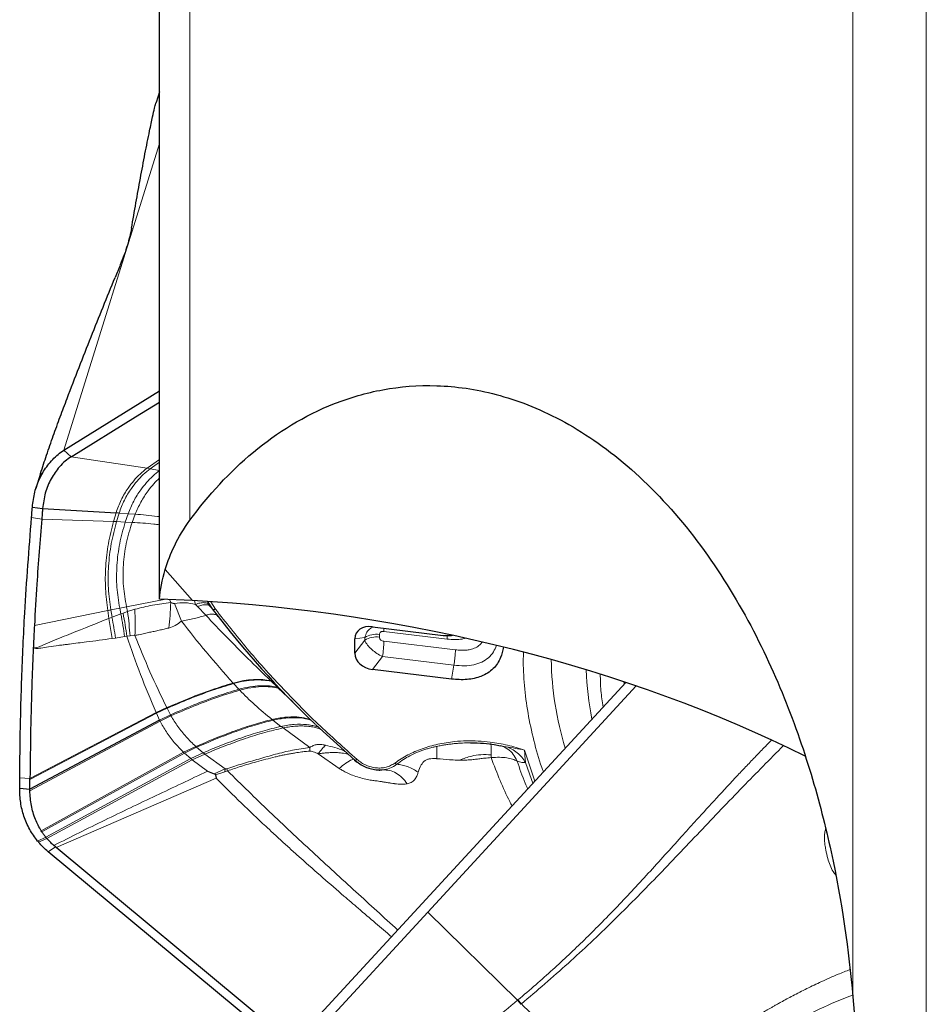
# Model space of a CAD drawing. Units: millimetres. Extents: x 23 to 413, y 5 to 289.
# Drawn here: x 94 to 103, y 172 to 181 of the extents above; entities that cross this region are included whole.
import ezdxf

# ---------------------------------------------------------------- set-up
doc = ezdxf.new("R2010")
doc.units = ezdxf.units.MM

msp = doc.modelspace()

# ---------------------------------------------------------------- linework, layer by layer
at = {"color": 7, "linetype": 'Continuous', "lineweight": 30}
for p, q in [((95.7328, 175.7282), (95.7328, 186.9878)), ((95.7328, 180.5793), (95.7009, 180.4772)), ((94.8135, 177.1343), (95.7328, 177.7036)), ((94.5892, 176.9112), (94.5442, 176.7669)), ((94.5105, 176.5871), (94.6088, 176.5729)), ((94.6088, 176.573), (95.3151, 176.5324)), ((96.0491, 175.6882), (95.7343, 175.704)), ((96.1988, 175.6725), (96.2399, 175.6087)), ((96.2097, 175.6517), (96.2205, 175.6356)), ((96.2099, 175.6518), (96.2149, 175.644)), ((96.2267, 175.6265), (96.2189, 175.6334)), ((96.2919, 175.5398), (96.2945, 175.5373)), ((97.7818, 175.4366), (98.462, 175.3542)), ((97.6117, 175.1828), (97.6117, 175.3218)), ((98.5402, 174.9349), (97.7818, 175.0268)), ((94.8135, 169.0422), (100.2164, 174.9023)), ((100.2035, 174.8882), (100.2026, 174.9069)), ((98.312, 172.6955), (100.3158, 174.8688)), ((95.7334, 174.5407), (94.4866, 173.8749)), ((97.235, 174.4959), (97.6104, 174.1544)), ((98.907, 174.3116), (98.9519, 174.3054)), ((98.9519, 174.3054), (99.0126, 174.2943)), ((99.0125, 174.2947), (99.0192, 174.2934)), ((96.1943, 174.049), (96.2598, 174.0245)), ((97.8423, 174.0611), (97.8505, 174.0606)), ((97.8462, 174.0603), (97.8504, 174.0601)), ((96.2714, 174.0135), (96.2775, 173.982)), ((94.3885, 173.8846), (94.4866, 173.8749)), ((94.6009, 173.4672), (94.5964, 173.4743)), ((94.7314, 173.3221), (94.7167, 173.3346)), ((94.739, 173.3158), (94.7314, 173.3221)), ((97.0129, 171.4277), (94.739, 173.3158)), ((96.9583, 171.3685), (94.662, 173.2753)), ((96.186, 170.3896), (98.312, 172.6955))]:
    msp.add_line(p, q, dxfattribs=at)
at = {"color": 8, "linetype": 'Continuous', "lineweight": 0}
for p, q in [((96.0257, 176.4609), (96.0257, 186.7277)), ((102.3998, 171.8814), (102.3998, 185.0188)), ((103.1069, 168.7142), (103.1069, 184.9453)), ((94.8135, 177.1343), (95.7328, 180.0829)), ((94.8135, 177.1343), (94.883, 177.0706)), ((95.6136, 176.9609), (94.883, 177.0706)), ((95.7328, 177.045), (95.6136, 176.9609)), ((95.7328, 177.0189), (95.644, 176.9559)), ((95.644, 176.9559), (95.6136, 176.9609)), ((95.7341, 176.9406), (95.644, 176.9559)), ((95.3151, 176.5324), (95.2901, 176.4491)), ((95.3444, 176.5304), (95.3188, 176.4479)), ((95.3444, 176.5304), (95.4312, 176.5242)), ((95.4312, 176.5242), (95.4035, 176.4438)), ((95.4312, 176.5242), (95.4983, 176.5192)), ((95.4983, 176.5192), (95.4688, 176.4405)), ((94.5024, 176.4873), (94.6007, 176.4723)), ((94.6007, 176.4723), (95.2901, 176.4491)), ((95.3188, 176.4479), (95.4035, 176.4438)), ((95.4035, 176.4438), (95.4688, 176.4405)), ((95.7884, 175.9865), (96.0491, 175.6882)), ((95.4161, 175.6293), (95.7949, 175.7009)), ((95.8295, 175.6992), (95.8418, 175.6695)), ((95.944, 175.4921), (95.8776, 175.6617)), ((96.071, 175.6869), (96.0788, 175.6517)), ((96.1904, 175.6822), (96.2099, 175.6518)), ((96.1941, 175.6798), (96.1988, 175.6725)), ((96.2257, 175.678), (96.2707, 175.6075)), ((94.5299, 175.4492), (95.2352, 175.5929)), ((95.2352, 175.5929), (95.2471, 175.5171)), ((95.2644, 175.5988), (95.3505, 175.6162)), ((95.2644, 175.5988), (95.2763, 175.5283)), ((95.3617, 175.5609), (95.2763, 175.5283)), ((95.3505, 175.6162), (95.4161, 175.6293)), ((95.3505, 175.6162), (95.3617, 175.5609)), ((95.3829, 175.569), (95.3617, 175.5609)), ((95.4263, 175.5845), (95.3829, 175.569)), ((95.4161, 175.6293), (95.4263, 175.5845)), ((95.4958, 175.6052), (95.4263, 175.5845)), ((96.098, 175.6312), (96.0788, 175.6517)), ((96.179, 175.5475), (96.098, 175.6312)), ((96.2399, 175.6087), (96.2296, 175.6239)), ((95.2763, 175.5283), (95.2471, 175.5171)), ((95.2766, 175.3243), (95.2471, 175.5171)), ((98.5002, 175.3186), (97.8908, 175.3925)), ((95.2766, 175.3243), (95.3096, 175.3291)), ((95.3096, 175.3291), (95.3971, 175.3422)), ((95.3971, 175.3422), (95.419, 175.3455)), ((95.419, 175.3455), (95.4495, 175.3485)), ((95.4495, 175.3485), (95.4972, 175.3528)), ((97.7064, 175.3333), (97.6117, 175.3218)), ((97.7064, 175.3071), (97.6117, 175.1828)), ((97.7064, 175.3333), (97.7064, 175.3071)), ((97.8483, 175.3638), (97.8483, 175.3376)), ((97.8908, 175.2986), (98.5783, 175.2153)), ((97.8765, 175.1511), (97.7818, 175.0268)), ((97.8765, 175.1511), (98.564, 175.0678)), ((98.564, 175.0678), (98.5402, 174.9349)), ((96.8228, 174.9178), (96.8011, 174.9194)), ((96.8011, 174.9194), (96.8067, 174.914)), ((96.8276, 174.9124), (96.8067, 174.914)), ((96.8067, 174.914), (96.8663, 174.8569)), ((96.4454, 174.8913), (96.4963, 174.8363)), ((96.8663, 174.8569), (96.8786, 174.8557)), ((96.8755, 174.848), (96.8663, 174.8569)), ((96.8755, 174.848), (96.8865, 174.8469)), ((96.8755, 174.848), (97.016, 174.7163)), ((95.7009, 174.612), (94.4876, 173.9774)), ((95.8026, 174.6597), (95.7009, 174.612)), ((95.7009, 174.612), (95.7036, 174.6057)), ((95.8056, 174.6536), (95.7036, 174.6057)), ((95.8056, 174.6536), (95.8383, 174.5907)), ((95.7381, 174.5307), (94.4865, 173.8607)), ((95.7036, 174.6057), (94.4876, 173.9683)), ((95.7036, 174.6057), (95.7334, 174.5407)), ((95.8383, 174.5907), (95.7334, 174.5407)), ((95.7334, 174.5407), (95.7381, 174.5307)), ((95.7381, 174.5307), (95.8434, 174.581)), ((96.824, 174.539), (96.9009, 174.4796)), ((96.9208, 174.4645), (97.1773, 174.277)), ((95.965, 174.2303), (96.0817, 174.2863)), ((95.9722, 174.2236), (96.0891, 174.2797)), ((96.0891, 174.2797), (96.1521, 174.2262)), ((97.1786, 174.2429), (97.1773, 174.277)), ((99.0126, 174.2943), (99.0682, 174.2841)), ((99.3421, 173.9539), (99.244, 174.2522)), ((94.5964, 173.4743), (95.965, 174.2303)), ((94.6009, 173.4672), (95.9722, 174.2236)), ((94.6397, 173.4141), (96.033, 174.1704)), ((94.6485, 173.4035), (96.0484, 174.1579)), ((95.9722, 174.2236), (95.965, 174.2302)), ((96.033, 174.1704), (95.9722, 174.2236)), ((96.033, 174.1704), (96.1521, 174.2262)), ((96.0484, 174.1579), (96.033, 174.1704)), ((96.0484, 174.1579), (96.1681, 174.2135)), ((96.1943, 174.049), (96.0484, 174.1579)), ((96.1681, 174.2135), (96.3644, 174.0709)), ((97.2602, 174.2162), (97.4615, 174.0754)), ((98.9228, 174.2056), (98.9219, 174.1793)), ((96.2598, 174.0245), (96.3644, 174.0709)), ((96.3644, 174.0709), (96.3618, 174.0425)), ((96.3618, 174.0425), (96.3869, 174.053)), ((96.3644, 174.0709), (96.381, 174.0723)), ((96.381, 174.0723), (96.3869, 174.053)), ((97.8463, 174.062), (97.8806, 174.0614)), ((94.3896, 173.9862), (94.4876, 173.9774)), ((96.2775, 173.982), (94.739, 173.3158)), ((96.2714, 174.0135), (96.3618, 174.0425)), ((94.6397, 173.4141), (94.5602, 173.3779)), ((94.6485, 173.4035), (94.57, 173.3661)), ((94.7314, 173.3221), (94.662, 173.2753)), ((98.312, 172.6955), (99.1763, 171.8473)), ((99.1763, 171.8473), (99.18, 171.8504)), ((99.2091, 171.8083), (99.1763, 171.8473)), ((99.2129, 171.8115), (99.18, 171.8504)), ((99.2129, 171.8115), (99.2091, 171.8083))]:
    msp.add_line(p, q, dxfattribs=at)
at = {"color": 7, "linetype": 'Continuous', "lineweight": 30, "flags": 128}
msp.add_lwpolyline([(94.883, 177.0706), (95.5025, 177.4542), (95.7328, 177.5969)], dxfattribs=at)
at = {"color": 8, "linetype": 'Continuous', "lineweight": 0, "flags": 128}
for points in [[(97.6083, 174.1565), (97.6097, 174.1549), (97.6116, 174.1539), (97.6141, 174.1536), (97.617, 174.154), (97.6205, 174.1551), (97.6243, 174.1568), (97.6284, 174.1592), (97.6327, 174.1622)], [(99.3232, 173.9335), (99.3093, 173.9701), (99.2531, 174.1324)]]:
    msp.add_lwpolyline(points, dxfattribs=at)
at = {"color": 7, "linetype": 'Continuous', "lineweight": 30}
for centre, radius, start, end in [((103.7683, 181.3402), 9.4619, 217.2825, 226.31204), ((95.2891, 173.9749), 0.9422, 219.31924, 220.2532)]:
    msp.add_arc(centre, radius, start, end, dxfattribs=at)
at = {"color": 8, "linetype": 'Continuous', "lineweight": 0}
for centre, radius, start, end in [((91.3518, 174.769), 3.9972, 8.05478, 10.95147), ((97.5926, 175.3953), 0.2982, 359.46281, 5.45058), ((97.8182, 175.1582), 0.2077, 81.68257, 122.55243), ((97.8182, 175.1321), 0.2077, 81.67765, 122.55448), ((96.9973, 175.3109), 0.8935, 349.70141, 359.21285), ((98.2209, 175.3219), 0.2793, 359.32511, 6.62933), ((102.5794, 175.173), 3.0795, 180.96635, 197.02237), ((102.6187, 175.1098), 2.7839, 181.78172, 191.59983), ((98.0341, 174.1695), 0.0572, 227.70441, 249.99763)]:
    msp.add_arc(centre, radius, start, end, dxfattribs=at)
at = {"color": 7, "linetype": 'Continuous', "lineweight": 30}
for centre, major_axis, ratio, start_param, end_param in [((97.6924, 172.3554), (6.985, -1.3818), 0.436942, 1.005667, 1.893608), ((97.8384, 175.2492), (0.21, -0.1331), 0.641085, 2.209259, 3.527378), ((97.8384, 175.2005), (0.2244, 0.0422), 0.760024, 2.999469, 4.317588)]:
    msp.add_ellipse(centre, major_axis=major_axis, ratio=ratio, start_param=start_param, end_param=end_param, dxfattribs=at)
for points, knots in [([(95.4638, 179.2684), (95.4779, 179.3497), (95.5061, 179.5121), (95.5494, 179.7508), (95.5934, 179.984), (95.6329, 180.1824), (95.6639, 180.3285), (95.6841, 180.4148), (95.6956, 180.4604), (95.7003, 180.4744), (95.7011, 180.4771)], [0, 0, 0, 0, 0.17818, 0.356398, 0.539248, 0.72226, 0.845407, 0.929055, 0.986448, 1, 1, 1, 1]), ([(95.4638, 179.2684), (95.4588, 179.2423), (95.4486, 179.1899), (95.4246, 179.1041), (95.3946, 179.0137), (95.3691, 178.9495), (95.3563, 178.9173)], [0, 0, 0, 0, 0.247104, 0.495391, 0.747141, 1, 1, 1, 1]), ([(95.3563, 178.9173), (95.3479, 178.8969), (95.3312, 178.8562), (95.3144, 178.8152), (95.306, 178.7948)], [0, 0, 0, 0, 0.499994, 1, 1, 1, 1]), ([(94.5895, 176.9111), (94.6084, 176.9702), (94.6484, 177.0957), (94.7118, 177.2733), (94.7778, 177.4548), (94.8606, 177.6749), (94.9598, 177.9318), (95.1137, 178.322), (95.2291, 178.6056), (95.306, 178.7948)], [0, 0, 0, 0, 0.081381, 0.172833, 0.265468, 0.358114, 0.518397, 0.678792, 1, 1, 1, 1]), ([(96.0257, 176.4609), (96.2042, 176.704), (96.4062, 176.9247), (96.8654, 177.3058), (97.1223, 177.4669), (97.5629, 177.6399), (97.7184, 177.6856), (98.0456, 177.7455), (98.2178, 177.7601), (98.5838, 177.7482), (98.7736, 177.7219), (99.0698, 177.6435), (99.1705, 177.6108), (99.3765, 177.5301), (99.4825, 177.4816), (99.8032, 177.311), (100.0177, 177.1656), (100.4434, 176.8005), (100.6438, 176.5902), (101.0203, 176.1148), (101.1878, 175.8607), (101.4854, 175.3332), (101.6112, 175.0681), (101.8286, 174.541), (101.9208, 174.2766), (102.0752, 173.7656), (102.1384, 173.5171), (102.2968, 172.7877), (102.3615, 172.3222), (102.3998, 171.8814)], [0, 0, 0, 0, 0.125, 0.125, 0.25, 0.25, 0.3125, 0.3125, 0.375, 0.375, 0.4375, 0.4375, 0.46875, 0.46875, 0.5, 0.5, 0.5625, 0.5625, 0.625, 0.625, 0.6875, 0.6875, 0.75, 0.75, 0.8125, 0.8125, 0.875, 0.875, 1, 1, 1, 1]), ([(94.5105, 176.5871), (94.5166, 176.636), (94.529, 176.7352), (94.5805, 176.8715), (94.6556, 176.9923), (94.7376, 177.0809), (94.7949, 177.1212), (94.8135, 177.1343)], [0, 0, 0, 0, 0.219446, 0.445325, 0.664857, 0.891132, 1, 1, 1, 1]), ([(94.883, 177.0706), (94.863, 177.0571), (94.8225, 177.0299), (94.7547, 176.9586), (94.7006, 176.8809), (94.658, 176.7935), (94.6253, 176.6997), (94.6154, 176.6236), (94.6088, 176.5729)], [0, 0, 0, 0, 0.127124, 0.2568, 0.499765, 0.625404, 0.751065, 1, 1, 1, 1]), ([(94.5024, 176.4873), (94.5034, 176.4986), (94.5062, 176.5318), (94.5088, 176.5651), (94.5105, 176.5871)], [0, 0, 0, 0, 0.339001, 1, 1, 1, 1]), ([(94.6088, 176.5729), (94.6079, 176.5617), (94.6055, 176.5281), (94.6026, 176.4946), (94.6007, 176.4723)], [0, 0, 0, 0, 0.335782, 1, 1, 1, 1]), ([(94.3896, 173.9862), (94.3904, 174.0923), (94.3929, 174.4104), (94.4068, 174.9389), (94.4388, 175.6679), (94.4787, 176.1821), (94.5024, 176.4873)], [0, 0, 0, 0, 0.126215, 0.378652, 0.631186, 1, 1, 1, 1]), ([(94.6007, 176.4723), (94.5921, 176.368), (94.5747, 176.1593), (94.5508, 175.8184), (94.5374, 175.5813), (94.5299, 175.4492)], [0, 0, 0, 0, 0.306972, 0.613939, 1, 1, 1, 1]), ([(94.5299, 175.4492), (94.5285, 175.4229), (94.526, 175.3739), (94.5225, 175.302), (94.5204, 175.2565), (94.5194, 175.2337)], [0, 0, 0, 0, 0.36607, 0.683043, 1, 1, 1, 1]), ([(98.462, 175.3542), (98.4844, 175.3527), (98.5144, 175.3506), (98.5447, 175.3539), (98.5508, 175.3571), (98.5508, 175.3571)], [0, 0, 0, 0, 0.743017, 0.996819, 1, 1, 1, 1]), ([(94.5197, 175.2336), (94.5152, 175.1283), (94.5042, 174.867), (94.4923, 174.4484), (94.4892, 174.1344), (94.4876, 173.9774)], [0, 0, 0, 0, 0.252464, 0.626194, 1, 1, 1, 1]), ([(99.0414, 175.2409), (99.0337, 175.2069), (99.0213, 175.1522), (98.9843, 175.084), (98.9435, 175.0331), (98.8898, 174.9908), (98.8279, 174.9595), (98.7607, 174.9393), (98.6904, 174.929), (98.6163, 174.9274), (98.5656, 174.9324), (98.5402, 174.9349)], [0, 0, 0, 0, 0.176687, 0.28344, 0.390031, 0.49766, 0.605305, 0.701786, 0.798319, 0.899105, 1, 1, 1, 1]), ([(98.7229, 174.32), (98.745, 174.3205), (98.8062, 174.3219), (98.8677, 174.3156), (98.907, 174.3116)], [0, 0, 0, 0, 0.360823, 1, 1, 1, 1]), ([(97.6083, 174.1562), (97.6245, 174.1433), (97.656, 174.1182), (97.7075, 174.0904), (97.7428, 174.0794), (97.7586, 174.0744)], [0, 0, 0, 0, 0.368447, 0.71783, 1, 1, 1, 1]), ([(97.7588, 174.0751), (97.7775, 174.0697), (97.8066, 174.0613), (97.8358, 174.0619), (97.8463, 174.062)], [0, 0, 0, 0, 0.642345, 1, 1, 1, 1]), ([(94.3885, 173.8846), (94.3887, 173.8961), (94.3892, 173.9299), (94.3894, 173.9638), (94.3896, 173.9862)], [0, 0, 0, 0, 0.338717, 1, 1, 1, 1]), ([(94.4866, 173.8749), (94.4868, 173.8862), (94.4873, 173.9173), (94.4875, 173.9484), (94.4876, 173.9683)], [0, 0, 0, 0, 0.363462, 1, 1, 1, 1]), ([(94.4876, 173.9683), (94.4876, 173.9691), (94.4876, 173.9707), (94.4876, 173.9737), (94.4876, 173.9759), (94.4876, 173.9774)], [0, 0, 0, 0, 0.2634781, 0.5272869, 1, 1, 1, 1]), ([(96.2598, 174.0245), (96.2627, 174.0233), (96.2667, 174.0215), (96.2704, 174.0171), (96.2711, 174.0147), (96.2714, 174.0135)], [0, 0, 0, 0, 0.564667, 0.79042, 1, 1, 1, 1]), ([(94.5602, 173.3779), (94.5335, 173.4143), (94.4795, 173.4882), (94.4265, 173.6144), (94.393, 173.748), (94.39, 173.8387), (94.3885, 173.8846)], [0, 0, 0, 0, 0.245883, 0.498703, 0.746451, 1, 1, 1, 1]), ([(94.4865, 173.8607), (94.4865, 173.8619), (94.4865, 173.8645), (94.4865, 173.8692), (94.4866, 173.8727), (94.4866, 173.8749)], [0, 0, 0, 0, 0.270575, 0.541372, 1, 1, 1, 1]), ([(94.5964, 173.4743), (94.5761, 173.5108), (94.5332, 173.5877), (94.4958, 173.7196), (94.4896, 173.8132), (94.4865, 173.8607)], [0, 0, 0, 0, 0.3077163, 0.6489585, 1, 1, 1, 1]), ([(94.6397, 173.4141), (94.6329, 173.4227), (94.6192, 173.4399), (94.607, 173.4581), (94.6009, 173.4672)], [0, 0, 0, 0, 0.49937, 1, 1, 1, 1]), ([(94.6485, 173.4035), (94.6474, 173.4049), (94.6453, 173.4074), (94.6424, 173.4109), (94.6406, 173.4131), (94.6397, 173.4141)], [0, 0, 0, 0, 0.3887975, 0.694419, 1, 1, 1, 1]), ([(94.7167, 173.3346), (94.7067, 173.3436), (94.6826, 173.3653), (94.6611, 173.3894), (94.6485, 173.4035)], [0, 0, 0, 0, 0.414971, 1, 1, 1, 1]), ([(94.662, 173.2753), (94.6457, 173.2894), (94.613, 173.3178), (94.5844, 173.35), (94.57, 173.3661)], [0, 0, 0, 0, 0.498424, 1, 1, 1, 1]), ([(102.3998, 171.8814), (102.4341, 171.4863), (102.448, 171.1137), (102.4446, 170.3972), (102.4272, 170.0545), (102.3998, 169.7286)], [0, 0, 0, 0, 0.5, 0.5, 1, 1, 1, 1])]:
    msp.add_open_spline(points, degree=3, knots=knots, dxfattribs=at)
at = {"color": 8, "linetype": 'Continuous', "lineweight": 0}
for points, knots in [([(95.6136, 176.9609), (95.5906, 176.943), (95.5444, 176.9072), (95.4853, 176.8414), (95.4222, 176.7608), (95.3612, 176.6591), (95.3304, 176.5744), (95.3151, 176.5324)], [0, 0, 0, 0, 0.1679086, 0.3361186, 0.5039891, 0.7538503, 1, 1, 1, 1]), ([(95.644, 176.9559), (95.6211, 176.938), (95.5752, 176.9022), (95.5161, 176.8369), (95.453, 176.7568), (95.3917, 176.656), (95.3601, 176.5721), (95.3444, 176.5304)], [0, 0, 0, 0, 0.167981, 0.336247, 0.504149, 0.753989, 1, 1, 1, 1]), ([(95.7341, 176.9406), (95.7115, 176.9227), (95.6664, 176.8871), (95.6075, 176.8229), (95.5442, 176.7445), (95.4817, 176.6463), (95.448, 176.5646), (95.4312, 176.5242)], [0, 0, 0, 0, 0.168191, 0.336612, 0.504588, 0.75437, 1, 1, 1, 1]), ([(95.7328, 176.8676), (95.7146, 176.8492), (95.6762, 176.8104), (95.615, 176.7346), (95.5514, 176.6387), (95.5159, 176.5588), (95.4983, 176.5192)], [0, 0, 0, 0, 0.186647, 0.3927326, 0.6990292, 1, 1, 1, 1]), ([(95.3151, 176.5324), (95.3206, 176.5321), (95.3303, 176.5315), (95.3401, 176.5308), (95.3444, 176.5304)], [0, 0, 0, 0, 0.559649, 1, 1, 1, 1]), ([(95.4983, 176.5192), (95.5694, 176.5139), (95.6471, 176.508), (95.7261, 176.4953), (95.7328, 176.4943)], [0, 0, 0, 0, 0.915011, 1, 1, 1, 1]), ([(95.2901, 176.4491), (95.2725, 176.3781), (95.237, 176.235), (95.213, 176.0189), (95.209, 175.8045), (95.2265, 175.663), (95.2352, 175.5929)], [0, 0, 0, 0, 0.248908, 0.501282, 0.752909, 1, 1, 1, 1]), ([(95.3188, 176.4479), (95.3007, 176.3774), (95.2643, 176.2355), (95.2401, 176.021), (95.2366, 175.8084), (95.2552, 175.6683), (95.2644, 175.5988)], [0, 0, 0, 0, 0.248959, 0.501392, 0.753019, 1, 1, 1, 1]), ([(95.2901, 176.4491), (95.2954, 176.4489), (95.305, 176.4486), (95.3145, 176.4481), (95.3188, 176.4479)], [0, 0, 0, 0, 0.559716, 1, 1, 1, 1]), ([(95.4035, 176.4438), (95.3841, 176.3751), (95.345, 176.2367), (95.32, 176.0271), (95.3179, 175.8197), (95.3397, 175.6836), (95.3505, 175.6162)], [0, 0, 0, 0, 0.249136, 0.501719, 0.753325, 1, 1, 1, 1]), ([(95.4688, 176.4405), (95.4484, 176.3732), (95.4072, 176.2376), (95.3813, 176.0316), (95.3801, 175.8282), (95.4042, 175.6951), (95.4161, 175.6293)], [0, 0, 0, 0, 0.2493474, 0.5020294, 0.7535719, 1, 1, 1, 1]), ([(95.4688, 176.4405), (95.5381, 176.4368), (95.6255, 176.432), (95.7143, 176.4198), (95.7328, 176.4173)], [0, 0, 0, 0, 0.792301, 1, 1, 1, 1]), ([(95.8418, 175.6695), (95.7832, 175.6627), (95.6674, 175.6494), (95.5525, 175.6198), (95.4958, 175.6052)], [0, 0, 0, 0, 0.506581, 1, 1, 1, 1]), ([(95.8418, 175.6695), (95.8395, 175.6274), (95.835, 175.5433), (95.8264, 175.4645), (95.8221, 175.425)], [0, 0, 0, 0, 0.499999, 1, 1, 1, 1]), ([(95.8776, 175.6617), (95.8752, 175.6615), (95.8697, 175.661), (95.8573, 175.6632), (95.8483, 175.6669), (95.8418, 175.6695)], [0, 0, 0, 0, 0.183586, 0.418531, 1, 1, 1, 1]), ([(96.0788, 175.6517), (96.045, 175.659), (95.9779, 175.6736), (95.9109, 175.6657), (95.8776, 175.6617)], [0, 0, 0, 0, 0.503434, 1, 1, 1, 1]), ([(96.0788, 175.6517), (96.0936, 175.6569), (96.1237, 175.6676), (96.164, 175.6705), (96.1968, 175.6635), (96.209, 175.6504), (96.2149, 175.644)], [0, 0, 0, 0, 0.244609, 0.500001, 0.755391, 1, 1, 1, 1]), ([(95.2352, 175.5929), (95.2406, 175.594), (95.2504, 175.596), (95.2601, 175.598), (95.2644, 175.5988)], [0, 0, 0, 0, 0.560018, 1, 1, 1, 1]), ([(95.3617, 175.5609), (95.3685, 175.5233), (95.3823, 175.448), (95.3922, 175.3775), (95.3971, 175.3422)], [0, 0, 0, 0, 0.499986, 1, 1, 1, 1]), ([(95.419, 175.3455), (95.414, 175.3815), (95.404, 175.4536), (95.3899, 175.5305), (95.3829, 175.569)], [0, 0, 0, 0, 0.500006, 1, 1, 1, 1]), ([(95.4263, 175.5845), (95.4312, 175.5439), (95.4412, 175.4625), (95.4467, 175.3865), (95.4495, 175.3485)], [0, 0, 0, 0, 0.500033, 1, 1, 1, 1]), ([(95.4972, 175.3528), (95.4982, 175.3934), (95.5, 175.4746), (95.4972, 175.5617), (95.4958, 175.6052)], [0, 0, 0, 0, 0.499999, 1, 1, 1, 1]), ([(96.2189, 175.6334), (96.2162, 175.6362), (96.2072, 175.6455), (96.1802, 175.6502), (96.1416, 175.6475), (96.1123, 175.6366), (96.098, 175.6312)], [0, 0, 0, 0, 0.127387, 0.422336, 0.717292, 1, 1, 1, 1]), ([(96.179, 175.5475), (96.1923, 175.5514), (96.2193, 175.5594), (96.2551, 175.5588), (96.2804, 175.5522), (96.2893, 175.5426), (96.2919, 175.5398)], [0, 0, 0, 0, 0.283564, 0.579332, 0.876873, 1, 1, 1, 1]), ([(96.2707, 175.6075), (96.2672, 175.6062), (96.26, 175.6037), (96.251, 175.6029), (96.2438, 175.6043), (96.2412, 175.6072), (96.2399, 175.6087)], [0, 0, 0, 0, 0.250001, 0.500009, 0.750018, 1, 1, 1, 1]), ([(96.2707, 175.6075), (96.3707, 175.4797), (96.5703, 175.2246), (96.9013, 174.8569), (97.2526, 174.5005), (97.5059, 174.2751), (97.6327, 174.1622)], [0, 0, 0, 0, 0.250426, 0.5, 0.749574, 1, 1, 1, 1]), ([(95.2471, 175.5171), (95.1261, 175.469), (94.9443, 175.3969), (94.7316, 175.3121), (94.6255, 175.2671), (94.5731, 175.2423), (94.5421, 175.2336), (94.5271, 175.2337), (94.5196, 175.2337)], [0, 0, 0, 0, 0.499359, 0.749832, 0.876078, 0.938948, 0.96941, 1, 1, 1, 1]), ([(95.8221, 175.425), (95.8437, 175.4318), (95.8884, 175.4457), (95.9251, 175.4763), (95.944, 175.4921)], [0, 0, 0, 0, 0.484389, 1, 1, 1, 1]), ([(95.944, 175.4921), (95.9647, 175.496), (96.005, 175.5036), (96.0663, 175.5164), (96.1255, 175.5309), (96.1612, 175.542), (96.179, 175.5475)], [0, 0, 0, 0, 0.262865, 0.514326, 0.757626, 1, 1, 1, 1]), ([(95.944, 175.4921), (96.0214, 175.3931), (96.1762, 175.195), (96.3525, 174.9961), (96.4407, 174.8966)], [0, 0, 0, 0, 0.4997224, 1, 1, 1, 1]), ([(96.179, 175.5475), (96.2442, 175.4786), (96.3741, 175.3413), (96.5823, 175.1314), (96.7281, 174.9902), (96.8011, 174.9194)], [0, 0, 0, 0, 0.334125, 0.666111, 1, 1, 1, 1]), ([(95.4972, 175.3528), (95.5089, 175.3556), (95.5401, 175.3629), (95.5869, 175.3732), (95.637, 175.3837), (95.6834, 175.3934), (95.7298, 175.4035), (95.7764, 175.4139), (95.807, 175.4214), (95.8221, 175.425)], [0, 0, 0, 0, 0.10828, 0.289399, 0.43362, 0.571704, 0.71894, 0.861567, 1, 1, 1, 1]), ([(97.7904, 175.4356), (97.7803, 175.4315), (97.7549, 175.4211), (97.7245, 175.3851), (97.7125, 175.3508), (97.7064, 175.3333)], [0, 0, 0, 0, 0.24479, 0.614933, 1, 1, 1, 1]), ([(97.8908, 175.3925), (97.8844, 175.3927), (97.8751, 175.3931), (97.8644, 175.3894), (97.8564, 175.3846), (97.8495, 175.3761), (97.8487, 175.368), (97.8483, 175.3638)], [0, 0, 0, 0, 0.28036, 0.411883, 0.545853, 0.761484, 1, 1, 1, 1]), ([(94.5196, 175.2337), (94.5277, 175.2319), (94.5504, 175.2269), (94.6003, 175.2318), (94.6729, 175.2451), (94.7445, 175.2554), (94.7982, 175.2623), (94.8235, 175.2653), (94.836, 175.2667), (94.8423, 175.2674), (94.8454, 175.2678), (94.8469, 175.2679), (94.8477, 175.268), (94.8481, 175.2681), (94.8483, 175.2681), (94.8484, 175.2681), (94.8485, 175.2681), (94.8485, 175.2681), (94.8485, 175.2681), (94.8544, 175.2682), (94.9169, 175.2791), (95.0572, 175.293), (95.1939, 175.3125), (95.2766, 175.3243)], [0, 0, 0, 0, 0.034325, 0.096404, 0.194005, 0.320246, 0.377666, 0.406052, 0.420172, 0.427213, 0.43073, 0.432488, 0.433367, 0.433806, 0.434025, 0.434135, 0.43419, 0.434218, 0.434231, 0.434245, 0.459358, 0.672933, 1, 1, 1, 1]), ([(95.419, 175.3455), (95.4615, 175.2231), (95.5459, 174.9798), (95.6494, 174.7341), (95.7009, 174.612)], [0, 0, 0, 0, 0.503172, 1, 1, 1, 1]), ([(95.4972, 175.3528), (95.5436, 175.2372), (95.6359, 175.0073), (95.7473, 174.7751), (95.8026, 174.6597)], [0, 0, 0, 0, 0.502824, 1, 1, 1, 1]), ([(97.7064, 175.3071), (97.7142, 175.2919), (97.729, 175.2625), (97.7733, 175.2177), (97.8234, 175.1793), (97.8586, 175.1606), (97.8765, 175.1511)], [0, 0, 0, 0, 0.282209, 0.543135, 0.767049, 1, 1, 1, 1]), ([(97.8483, 175.3376), (97.8489, 175.3325), (97.8498, 175.3249), (97.8561, 175.3156), (97.8634, 175.3084), (97.8752, 175.3015), (97.8854, 175.2996), (97.8908, 175.2986)], [0, 0, 0, 0, 0.280346, 0.411878, 0.545833, 0.761467, 1, 1, 1, 1]), ([(98.6734, 175.3275), (98.6634, 175.3245), (98.6333, 175.3154), (98.574, 175.3125), (98.5258, 175.3165), (98.5002, 175.3186)], [0, 0, 0, 0, 0.188924, 0.570316, 1, 1, 1, 1]), ([(98.5783, 175.2153), (98.5961, 175.2136), (98.6301, 175.2103), (98.6782, 175.2113), (98.7265, 175.2177), (98.7736, 175.2341), (98.8125, 175.2596), (98.8286, 175.2816), (98.8352, 175.2907)], [0, 0, 0, 0, 0.174119, 0.332309, 0.477264, 0.6678, 0.863006, 1, 1, 1, 1]), ([(98.9741, 175.2577), (98.9652, 175.2366), (98.9469, 175.1932), (98.8988, 175.138), (98.8338, 175.0952), (98.7543, 175.0691), (98.6626, 175.0591), (98.5978, 175.0648), (98.564, 175.0678)], [0, 0, 0, 0, 0.158794, 0.325566, 0.4864, 0.648015, 0.816944, 1, 1, 1, 1]), ([(98.5783, 175.2153), (98.5781, 175.2044), (98.5778, 175.1827), (98.5747, 175.1445), (98.5702, 175.1051), (98.5661, 175.0802), (98.564, 175.0678)], [0, 0, 0, 0, 0.250013, 0.5, 0.750018, 1, 1, 1, 1]), ([(99.4249, 174.0438), (99.4197, 174.0573), (99.3816, 174.1563), (99.3302, 174.3446), (99.2723, 174.6074), (99.2403, 174.8718), (99.2278, 175.0673), (99.2331, 175.1734), (99.2341, 175.1928)], [0, 0, 0, 0, 0.035683, 0.260611, 0.490006, 0.71902, 0.948742, 1, 1, 1, 1]), ([(96.4407, 174.8966), (96.3725, 174.8756), (96.2303, 174.832), (96.0177, 174.7511), (95.8751, 174.6905), (95.8026, 174.6597)], [0, 0, 0, 0, 0.312333, 0.650746, 1, 1, 1, 1]), ([(96.8011, 174.9194), (96.7768, 174.9233), (96.7257, 174.9314), (96.6375, 174.9317), (96.5404, 174.922), (96.4743, 174.9051), (96.4407, 174.8966)], [0, 0, 0, 0, 0.226276, 0.473447, 0.732235, 1, 1, 1, 1]), ([(96.4407, 174.8966), (96.4416, 174.8956), (96.4431, 174.8938), (96.4447, 174.8921), (96.4454, 174.8913)], [0, 0, 0, 0, 0.557703, 1, 1, 1, 1]), ([(96.8067, 174.914), (96.7824, 174.9179), (96.7313, 174.9261), (96.6429, 174.9265), (96.5456, 174.9168), (96.4792, 174.8999), (96.4454, 174.8913)], [0, 0, 0, 0, 0.226093, 0.473254, 0.732121, 1, 1, 1, 1]), ([(99.9982, 174.6656), (99.9903, 174.7181), (99.9746, 174.8237), (99.9724, 174.9283), (99.9713, 174.9807)], [0, 0, 0, 0, 0.498366, 1, 1, 1, 1]), ([(96.4454, 174.8913), (96.377, 174.8703), (96.2345, 174.8266), (96.0214, 174.7454), (95.8783, 174.6845), (95.8056, 174.6536)], [0, 0, 0, 0, 0.31225, 0.650683, 1, 1, 1, 1]), ([(96.4963, 174.8363), (96.4261, 174.8149), (96.2796, 174.7701), (96.0603, 174.6861), (95.9131, 174.6228), (95.8383, 174.5907)], [0, 0, 0, 0, 0.311441, 0.650071, 1, 1, 1, 1]), ([(95.8434, 174.581), (95.9186, 174.6133), (96.0664, 174.6769), (96.2867, 174.7614), (96.4338, 174.8063), (96.5043, 174.8278)], [0, 0, 0, 0, 0.350017, 0.688678, 1, 1, 1, 1]), ([(96.8663, 174.8569), (96.842, 174.8613), (96.7908, 174.8704), (96.7006, 174.8718), (96.6003, 174.8625), (96.5313, 174.8452), (96.4963, 174.8363)], [0, 0, 0, 0, 0.224245, 0.471328, 0.731006, 1, 1, 1, 1]), ([(96.4963, 174.8363), (96.4977, 174.8348), (96.5004, 174.8319), (96.5031, 174.8291), (96.5043, 174.8278)], [0, 0, 0, 0, 0.5548378, 1, 1, 1, 1]), ([(96.5043, 174.8278), (96.5395, 174.8367), (96.6088, 174.854), (96.7096, 174.8633), (96.8001, 174.8618), (96.8512, 174.8525), (96.8755, 174.848)], [0, 0, 0, 0, 0.269161, 0.528963, 0.776033, 1, 1, 1, 1]), ([(96.5043, 174.8278), (96.5513, 174.7804), (96.6482, 174.6829), (96.7584, 174.5926), (96.815, 174.5462)], [0, 0, 0, 0, 0.486326, 1, 1, 1, 1]), ([(95.8026, 174.6597), (95.8032, 174.6586), (95.8042, 174.6565), (95.8052, 174.6545), (95.8056, 174.6536)], [0, 0, 0, 0, 0.559444, 1, 1, 1, 1]), ([(95.965, 174.2303), (95.9344, 174.2615), (95.8736, 174.3235), (95.7971, 174.4248), (95.7575, 174.4957), (95.7381, 174.5307)], [0, 0, 0, 0, 0.339753, 0.674574, 1, 1, 1, 1]), ([(95.8383, 174.5907), (95.8392, 174.5889), (95.8409, 174.5856), (95.8426, 174.5824), (95.8434, 174.581)], [0, 0, 0, 0, 0.5590939, 1, 1, 1, 1]), ([(95.8434, 174.581), (95.8645, 174.5469), (95.9072, 174.4775), (95.9874, 174.3783), (96.0501, 174.3172), (96.0817, 174.2863)], [0, 0, 0, 0, 0.3244133, 0.6591131, 1, 1, 1, 1]), ([(96.0817, 174.2863), (96.1448, 174.3131), (96.2696, 174.366), (96.4566, 174.4385), (96.6384, 174.4998), (96.7578, 174.5311), (96.815, 174.5462)], [0, 0, 0, 0, 0.265258, 0.525356, 0.772562, 1, 1, 1, 1]), ([(96.0891, 174.2797), (96.1523, 174.3064), (96.2774, 174.3594), (96.4648, 174.4318), (96.6471, 174.4929), (96.7667, 174.5241), (96.824, 174.539)], [0, 0, 0, 0, 0.265303, 0.525428, 0.772626, 1, 1, 1, 1]), ([(96.815, 174.5462), (96.8565, 174.5546), (96.9381, 174.5711), (97.0512, 174.5723), (97.1373, 174.5622), (97.1763, 174.5474), (97.19, 174.5422)], [0, 0, 0, 0, 0.297961, 0.585313, 0.854191, 1, 1, 1, 1]), ([(96.815, 174.5462), (96.8166, 174.5448), (96.8196, 174.5425), (96.8226, 174.5401), (96.824, 174.539)], [0, 0, 0, 0, 0.553907, 1, 1, 1, 1]), ([(96.824, 174.539), (96.8657, 174.5474), (96.9476, 174.5638), (97.061, 174.5646), (97.1465, 174.5542), (97.1848, 174.5394), (97.1979, 174.5343)], [0, 0, 0, 0, 0.2998492, 0.5890576, 0.859591, 1, 1, 1, 1]), ([(96.1521, 174.2262), (96.2166, 174.2527), (96.3442, 174.3052), (96.5353, 174.3766), (96.721, 174.4361), (96.8426, 174.4655), (96.9009, 174.4796)], [0, 0, 0, 0, 0.265624, 0.525971, 0.773109, 1, 1, 1, 1]), ([(96.1681, 174.2135), (96.233, 174.2399), (96.3613, 174.2921), (96.5534, 174.363), (96.7401, 174.4219), (96.8623, 174.4507), (96.9208, 174.4645)], [0, 0, 0, 0, 0.265683, 0.526072, 0.7732, 1, 1, 1, 1]), ([(96.9009, 174.4796), (96.9227, 174.484), (96.9658, 174.4926), (97.0493, 174.5011), (97.128, 174.5004), (97.1968, 174.4904), (97.2354, 174.4816), (97.255, 174.4742), (97.2615, 174.4717)], [0, 0, 0, 0, 0.164661, 0.324385, 0.637032, 0.787001, 0.929175, 1, 1, 1, 1]), ([(96.9009, 174.4796), (96.9045, 174.4768), (96.9112, 174.4718), (96.9178, 174.4668), (96.9208, 174.4645)], [0, 0, 0, 0, 0.551989, 1, 1, 1, 1]), ([(96.9208, 174.4645), (96.9429, 174.4688), (96.9864, 174.4772), (97.0502, 174.4832), (97.1109, 174.4844), (97.1678, 174.481), (97.2188, 174.4729), (97.2565, 174.4638), (97.2751, 174.4565), (97.2807, 174.4543)], [0, 0, 0, 0, 0.16618, 0.327404, 0.486939, 0.643675, 0.795055, 0.938463, 1, 1, 1, 1]), ([(97.9956, 174.1272), (98.0365, 174.1542), (98.1177, 174.2077), (98.2578, 174.2679), (98.409, 174.3113), (98.5529, 174.3338), (98.6837, 174.342), (98.7984, 174.3403), (98.931, 174.3284), (99.0812, 174.3026), (99.1897, 174.269), (99.244, 174.2522)], [0, 0, 0, 0, 0.126249, 0.2501054, 0.3739125, 0.5000181, 0.5848743, 0.6695381, 0.7547331, 0.8770807, 1, 1, 1, 1]), ([(99.18, 171.8504), (99.2373, 171.8989), (99.3501, 171.9944), (99.5131, 172.1397), (99.6687, 172.2836), (99.8197, 172.4284), (99.9755, 172.5829), (100.1341, 172.7461), (100.2956, 172.9178), (100.4545, 173.0904), (100.6124, 173.2644), (100.7603, 173.4284), (100.9184, 173.6034), (101.0931, 173.795), (101.2541, 173.9683), (101.3809, 174.1022), (101.4689, 174.1942), (101.5486, 174.2765), (101.5992, 174.328), (101.6193, 174.3484)], [0, 0, 0, 0, 0.0644583, 0.1268485, 0.1874041, 0.2463499, 0.3064701, 0.3757166, 0.441762, 0.5088265, 0.5771961, 0.6434519, 0.6984817, 0.7796692, 0.8661047, 0.9016058, 0.9380262, 0.9754012, 1, 1, 1, 1]), ([(96.0817, 174.2863), (96.0831, 174.2851), (96.0855, 174.2829), (96.088, 174.2807), (96.0891, 174.2797)], [0, 0, 0, 0, 0.5583476, 1, 1, 1, 1]), ([(97.1773, 174.277), (97.1216, 174.2688), (97.0108, 174.2524), (96.8472, 174.2128), (96.6883, 174.1657), (96.5325, 174.1219), (96.4311, 174.0887), (96.381, 174.0723)], [0, 0, 0, 0, 0.205105, 0.408079, 0.608582, 0.806859, 1, 1, 1, 1]), ([(96.3869, 174.053), (96.4291, 174.0672), (96.5213, 174.0982), (96.6735, 174.1413), (96.7971, 174.1751), (96.8836, 174.1951), (96.9231, 174.2036), (96.9622, 174.2116), (97.0009, 174.2189), (97.0469, 174.2266), (97.0957, 174.2336), (97.1422, 174.2392), (97.1682, 174.2418), (97.1786, 174.2429)], [0, 0, 0, 0, 0.164769, 0.359412, 0.584928, 0.634947, 0.684312, 0.732993, 0.780967, 0.828247, 0.90405, 0.961354, 1, 1, 1, 1]), ([(97.1773, 174.277), (97.1886, 174.2835), (97.2105, 174.2963), (97.2465, 174.3059), (97.2865, 174.3067), (97.3138, 174.3015), (97.3289, 174.2987)], [0, 0, 0, 0, 0.251578, 0.489749, 0.718046, 1, 1, 1, 1]), ([(97.1786, 174.2429), (97.1834, 174.2427), (97.1949, 174.2421), (97.2223, 174.2324), (97.2443, 174.223), (97.2602, 174.2162)], [0, 0, 0, 0, 0.164896, 0.39483, 1, 1, 1, 1]), ([(97.3289, 174.2987), (97.3183, 174.2874), (97.297, 174.2649), (97.2724, 174.2324), (97.2602, 174.2162)], [0, 0, 0, 0, 0.501393, 1, 1, 1, 1]), ([(97.5168, 174.2395), (97.5134, 174.2413), (97.4834, 174.2565), (97.4226, 174.2767), (97.3599, 174.2914), (97.3289, 174.2987)], [0, 0, 0, 0, 0.061092, 0.536665, 1, 1, 1, 1]), ([(98.0145, 174.1157), (98.0361, 174.1314), (98.0757, 174.1601), (98.1356, 174.1945), (98.1838, 174.2182), (98.2232, 174.2349), (98.2572, 174.2478), (98.2931, 174.2599), (98.331, 174.2711), (98.3668, 174.2803), (98.39, 174.2854), (98.3997, 174.2876)], [0, 0, 0, 0, 0.200257, 0.367908, 0.502724, 0.583915, 0.667696, 0.75405, 0.842952, 0.934377, 1, 1, 1, 1]), ([(98.3997, 174.2876), (98.3996, 174.28), (98.3994, 174.2646), (98.3996, 174.2269), (98.4001, 174.1911), (98.4005, 174.1691)], [0, 0, 0, 0, 0.271101, 0.55082, 1, 1, 1, 1]), ([(98.3997, 174.2876), (98.414, 174.2905), (98.4422, 174.2963), (98.4847, 174.3034), (98.5266, 174.3092), (98.5677, 174.3138), (98.6081, 174.3172), (98.6595, 174.3206), (98.6979, 174.3202), (98.7229, 174.32)], [0, 0, 0, 0, 0.137898, 0.272244, 0.403061, 0.530362, 0.654164, 0.774487, 1, 1, 1, 1]), ([(98.9153, 174.3141), (98.9174, 174.3082), (98.9216, 174.2964), (98.9235, 174.2543), (98.923, 174.2189), (98.9228, 174.2056)], [0, 0, 0, 0, 0.384085, 0.768166, 1, 1, 1, 1]), ([(99.0195, 174.2933), (99.041, 174.2838), (99.0842, 174.2648), (99.1369, 174.2137), (99.1603, 174.1688), (99.1718, 174.1467)], [0, 0, 0, 0, 0.33648, 0.673232, 1, 1, 1, 1]), ([(99.0682, 174.2841), (99.097, 174.2788), (99.1549, 174.2682), (99.2142, 174.2575), (99.244, 174.2522)], [0, 0, 0, 0, 0.496937, 1, 1, 1, 1]), ([(99.0682, 174.2841), (99.0865, 174.2771), (99.1235, 174.2629), (99.1738, 174.228), (99.2186, 174.185), (99.2417, 174.1499), (99.2531, 174.1324)], [0, 0, 0, 0, 0.247892, 0.500002, 0.75211, 1, 1, 1, 1]), ([(101.7331, 174.2949), (101.6026, 174.1632), (101.3313, 173.8892), (100.9278, 173.4659), (100.5164, 173.0315), (100.0972, 172.6073), (99.6648, 172.198), (99.3635, 171.9403), (99.2129, 171.8115)], [0, 0, 0, 0, 0.157097, 0.326718, 0.495742, 0.664195, 0.832133, 1, 1, 1, 1]), ([(99.244, 174.2522), (99.2446, 174.2338), (99.2458, 174.2016), (99.2492, 174.162), (99.252, 174.141), (99.2531, 174.1324)], [0, 0, 0, 0, 0.438622, 0.772168, 1, 1, 1, 1]), ([(96.1521, 174.2262), (96.1551, 174.2239), (96.1604, 174.2196), (96.1658, 174.2154), (96.1681, 174.2135)], [0, 0, 0, 0, 0.560673, 1, 1, 1, 1]), ([(97.2602, 174.2162), (97.2692, 174.2173), (97.292, 174.2201), (97.3254, 174.2239), (97.3592, 174.2269), (97.3878, 174.2282), (97.4259, 174.2287), (97.4745, 174.226), (97.5214, 174.2187), (97.5435, 174.2115), (97.5499, 174.2094)], [0, 0, 0, 0, 0.082425, 0.208248, 0.311441, 0.40397, 0.485093, 0.689712, 0.911311, 1, 1, 1, 1]), ([(97.4615, 174.0754), (97.4833, 174.0935), (97.5278, 174.1304), (97.576, 174.1597), (97.5945, 174.1625), (97.6005, 174.1634)], [0, 0, 0, 0, 0.392848, 0.800722, 1, 1, 1, 1]), ([(97.6083, 174.1565), (97.6295, 174.1403), (97.6705, 174.1087), (97.724, 174.0823), (97.754, 174.0761), (97.7588, 174.0751)], [0, 0, 0, 0, 0.471161, 0.915096, 1, 1, 1, 1]), ([(97.6327, 174.1622), (97.6466, 174.1513), (97.6733, 174.13), (97.7192, 174.1055), (97.7671, 174.0886), (97.8164, 174.0798), (97.8654, 174.0787), (97.9124, 174.0865), (97.9569, 174.1024), (97.9824, 174.1187), (97.9956, 174.1272)], [0, 0, 0, 0, 0.1332, 0.257712, 0.378133, 0.499527, 0.620017, 0.740178, 0.865273, 1, 1, 1, 1]), ([(98.221, 174.0396), (98.2289, 174.0632), (98.2421, 174.1025), (98.2754, 174.1466), (98.3119, 174.164), (98.3428, 174.1705), (98.3705, 174.1706), (98.3891, 174.17), (98.3973, 174.1697), (98.3997, 174.1693), (98.4005, 174.1691)], [0, 0, 0, 0, 0.358458, 0.5972669, 0.7010656, 0.8051176, 0.9187513, 0.9750859, 0.9915648, 1, 1, 1, 1]), ([(98.4005, 174.1691), (98.4413, 174.1656), (98.5063, 174.16), (98.5764, 174.1563), (98.6086, 174.1549), (98.6175, 174.155), (98.6202, 174.1551), (98.621, 174.1553), (98.6213, 174.1553)], [0, 0, 0, 0, 0.548116, 0.874124, 0.963828, 0.98871, 0.996038, 1, 1, 1, 1]), ([(98.9228, 174.2056), (98.8894, 174.2075), (98.8266, 174.211), (98.7435, 174.1978), (98.6766, 174.1778), (98.6393, 174.1627), (98.6212, 174.1553)], [0, 0, 0, 0, 0.3235662, 0.6097795, 0.8105487, 1, 1, 1, 1]), ([(98.6213, 174.155), (98.6391, 174.1551), (98.6734, 174.1552), (98.7236, 174.1584), (98.7699, 174.1627), (98.8151, 174.1686), (98.8654, 174.175), (98.9014, 174.1777), (98.9219, 174.1793)], [0, 0, 0, 0, 0.18009, 0.347483, 0.502593, 0.640478, 0.795116, 1, 1, 1, 1]), ([(98.9219, 174.1793), (98.9493, 174.1812), (99.0021, 174.1848), (99.0714, 174.1781), (99.1285, 174.1658), (99.1579, 174.1528), (99.1718, 174.1466)], [0, 0, 0, 0, 0.282185, 0.542962, 0.782351, 1, 1, 1, 1]), ([(98.9219, 174.1793), (98.9501, 174.1054), (99.0041, 173.9639), (99.0731, 173.8093), (99.1146, 173.7291), (99.1219, 173.7151)], [0, 0, 0, 0, 0.473829, 0.908333, 1, 1, 1, 1]), ([(99.2531, 174.1324), (99.2417, 174.1323), (99.2171, 174.1321), (99.1877, 174.1415), (99.1718, 174.1466)], [0, 0, 0, 0, 0.460946, 1, 1, 1, 1]), ([(99.1718, 174.1466), (99.1962, 174.0751), (99.2268, 173.9855), (99.2656, 173.8971), (99.2733, 173.8794)], [0, 0, 0, 0, 0.799334, 1, 1, 1, 1]), ([(94.7167, 173.3346), (94.8798, 173.4167), (95.2061, 173.5809), (95.7003, 173.8145), (96.0297, 173.9708), (96.1943, 174.049)], [0, 0, 0, 0, 0.333393, 0.666694, 1, 1, 1, 1]), ([(96.3869, 174.053), (96.5206, 173.9215), (96.7879, 173.6586), (97.2025, 173.2727), (97.6159, 172.8949), (97.8893, 172.6452), (98.0229, 172.5231)], [0, 0, 0, 0, 0.253087, 0.506088, 0.758604, 1, 1, 1, 1]), ([(97.4615, 174.0754), (97.4727, 174.0683), (97.4974, 174.0527), (97.5402, 174.0305), (97.5923, 174.0077), (97.6531, 173.9872), (97.7151, 173.9718), (97.7692, 173.962), (97.8087, 173.9569), (97.8399, 173.9534), (97.8688, 173.9486), (97.8999, 173.9432), (97.9314, 173.9379), (97.9626, 173.9332), (97.9835, 173.9305), (97.9952, 173.9289), (97.9981, 173.9285), (98.0042, 173.9277), (98.0194, 173.9257), (98.0446, 173.9237), (98.0785, 173.9231), (98.1019, 173.9257), (98.1147, 173.9271)], [0, 0, 0, 0, 0.0505179, 0.1105993, 0.1810887, 0.2632382, 0.3512489, 0.4248431, 0.4806898, 0.5169291, 0.561289, 0.6090732, 0.6594044, 0.7117172, 0.7653132, 0.7689408, 0.7740142, 0.7805146, 0.8013009, 0.8561134, 0.9216359, 1, 1, 1, 1]), ([(97.8505, 174.0606), (97.8529, 174.0603), (97.864, 174.0594), (97.8733, 174.0605), (97.8806, 174.0614)], [0, 0, 0, 0, 0.223545, 1, 1, 1, 1]), ([(97.8806, 174.0614), (97.9035, 174.0653), (97.9541, 174.0738), (97.9932, 174.1009), (98.0145, 174.1157)], [0, 0, 0, 0, 0.4538585, 1, 1, 1, 1]), ([(98.1147, 173.9271), (98.0992, 173.948), (98.0679, 173.9902), (98.0085, 174.0335), (97.9449, 174.0599), (97.9017, 174.0609), (97.8806, 174.0614)], [0, 0, 0, 0, 0.25154, 0.506924, 0.758697, 1, 1, 1, 1]), ([(98.221, 174.0396), (98.2045, 174.0501), (98.1716, 174.0712), (98.119, 174.0938), (98.066, 174.1098), (98.0315, 174.1138), (98.0145, 174.1157)], [0, 0, 0, 0, 0.252946, 0.506225, 0.756326, 1, 1, 1, 1]), ([(97.9628, 172.4579), (97.9122, 172.5016), (97.8064, 172.5928), (97.654, 172.7229), (97.4849, 172.8679), (97.2997, 173.0282), (97.1323, 173.1757), (97.003, 173.2917), (96.9143, 173.3721), (96.8312, 173.4484), (96.699, 173.571), (96.5148, 173.7457), (96.3583, 173.9016), (96.2775, 173.982)], [0, 0, 0, 0, 0.087922, 0.183746, 0.263335, 0.380753, 0.505763, 0.557108, 0.609782, 0.663836, 0.70607, 0.848271, 1, 1, 1, 1]), ([(98.1147, 173.9271), (98.1282, 173.9304), (98.1559, 173.9373), (98.1775, 173.9566), (98.1878, 173.9698), (98.19, 173.9728), (98.1949, 173.98), (98.2025, 173.9926), (98.2125, 174.0132), (98.2179, 174.0301), (98.221, 174.0396)], [0, 0, 0, 0, 0.260443, 0.532587, 0.548166, 0.571606, 0.602874, 0.70722, 0.836443, 1, 1, 1, 1]), ([(102.2366, 173.049), (102.2279, 173.0605), (102.2057, 173.0903), (102.1804, 173.143), (102.1575, 173.2121), (102.143, 173.2792), (102.1326, 173.3381), (102.1281, 173.3783), (102.1273, 173.4129), (102.1292, 173.4446), (102.1317, 173.4741), (102.137, 173.4926), (102.1393, 173.5005)], [0, 0, 0, 0, 0.10335, 0.266282, 0.426219, 0.607786, 0.704691, 0.782205, 0.839755, 0.897833, 0.956853, 1, 1, 1, 1]), ([(100.7056, 171.1328), (100.7443, 171.1654), (100.8278, 171.2359), (100.9662, 171.3446), (101.127, 171.4636), (101.3119, 171.5905), (101.4505, 171.6781), (101.5333, 171.7278), (101.552, 171.739), (101.5729, 171.7513), (101.5958, 171.7647), (101.6209, 171.7792), (101.6481, 171.7948), (101.6774, 171.8113), (101.7353, 171.8436), (101.8285, 171.8939), (101.9585, 171.9601), (102.104, 172.0293), (102.2424, 172.0911), (102.3347, 172.1278), (102.373, 172.143)], [0, 0, 0, 0, 0.077386, 0.167079, 0.26909, 0.383441, 0.510166, 0.520089, 0.531228, 0.543583, 0.557155, 0.571944, 0.587949, 0.605172, 0.623612, 0.689503, 0.767449, 0.847248, 0.936696, 1, 1, 1, 1]), ([(102.3984, 171.8952), (102.3867, 171.8911), (102.2657, 171.8485), (102.0426, 171.747), (101.7315, 171.5899), (101.4321, 171.4102), (101.1435, 171.2129), (100.9628, 171.0659), (100.8724, 170.9924)], [0, 0, 0, 0, 0.020992, 0.216849, 0.412678, 0.608479, 0.804253, 1, 1, 1, 1]), ([(99.1763, 171.8473), (99.0945, 171.7788), (98.9368, 171.6469), (98.7093, 171.4564), (98.4997, 171.2808), (98.3054, 171.118), (98.127, 170.9684), (97.9548, 170.8239), (97.5186, 170.4576), (97.1377, 170.135), (96.8143, 169.8611)], [0, 0, 0, 0, 0.103716, 0.199873, 0.288471, 0.369509, 0.446298, 0.514791, 0.588011, 1, 1, 1, 1]), ([(99.2129, 171.8115), (99.2357, 171.7892), (99.2828, 171.7432), (99.3549, 171.6729), (99.4234, 171.6067), (99.4848, 171.5475), (99.5386, 171.4961), (99.5903, 171.4471), (99.6448, 171.3959), (99.6989, 171.3457), (99.7517, 171.2973), (99.8026, 171.2503), (99.8545, 171.2015), (99.9059, 171.1525), (99.9594, 171.101), (99.9954, 171.066), (100.0138, 171.0483)], [0, 0, 0, 0, 0.081939, 0.169125, 0.255672, 0.319346, 0.381981, 0.443903, 0.505717, 0.589357, 0.674241, 0.756281, 0.815165, 0.874283, 0.935989, 1, 1, 1, 1])]:
    msp.add_open_spline(points, degree=3, knots=knots, dxfattribs=at)
at = {"color": 7, "linetype": 'Continuous', "lineweight": 30}
for points in [[(95.7884, 175.9865), (95.8341, 176.1381), (95.9061, 176.298), (96.0257, 176.4609)], [(95.7343, 175.704), (95.7397, 175.7924), (95.7584, 175.8869), (95.7884, 175.9865)], [(95.7343, 175.704), (95.7333, 175.7124), (95.7328, 175.7204), (95.7328, 175.7282)]]:
    msp.add_open_spline(points, degree=3, dxfattribs=at)

doc.saveas('drawing.dxf')
